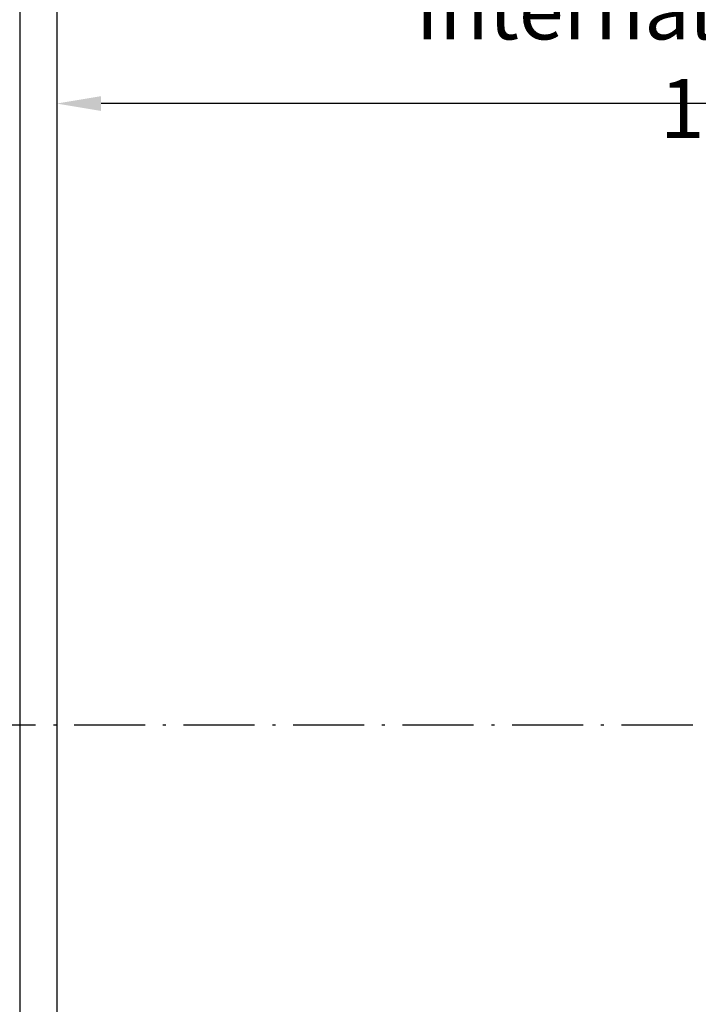
# Model space of a CAD drawing. Units: inches. Extents: x 12002 to 64908, y 12212 to 63079.
# Drawn here: x 28269 to 28727, y 34209 to 34874 of the extents above; entities that cross this region are included whole.
import ezdxf

# ---------------------------------------------------------------- set-up
doc = ezdxf.new("R2010")
doc.units = ezdxf.units.IN
doc.header["$MEASUREMENT"] = 0
doc.linetypes.add('ACAD_ISO10W100', pattern=[18.5, 12, -3, 0.5, -3])
doc.layers.add('ASSI', color=1, linetype='ACAD_ISO10W100')
doc.layers.add('CABINA', color=7, linetype='Continuous')
doc.layers.add('QUOTE', color=1, linetype='Continuous', lineweight=15)
doc.styles.add('QUOTE', font='romans.shx', dxfattribs={"width": 0.8})
doc.dimstyles.new('GMV', dxfattribs={"dimscale": 10, "dimtxt": 4, "dimasz": 3, "dimexe": 2, "dimexo": 3, "dimgap": 1, "dimtad": 1, "dimdec": 1, "dimdsep": 46, "dimtxsty": 'QUOTE', "dimcen": 0, "dimclrt": 2, "dimadec": 0, "dimazin": 0, "dimtfac": 1, "dimtdec": 1, "dimtmove": 0, "dimatfit": 3, "dimfxl": 1, "dimtvp": 1, "dimtolj": 1, "dimarcsym": 0})

# ---------------------------------------------------------------- blocks, each defined once
blk = doc.blocks.new('*D4969')
at = {"layer": 'Defpoints', "color": 0}
for p in [(28293.7, 34849.95), (29393.7, 34849.95), (28293.7, 34817.56)]:
    blk.add_point(p, dxfattribs=at)
at = {"layer": 'QUOTE', "color": 0, "lineweight": -2}
for p, q in [((28293.7, 34819.95), (28293.7, 34797.56)), ((29363.7, 34817.56), (28323.7, 34817.56)), ((29393.7, 34819.95), (29393.7, 34797.56))]:
    blk.add_line(p, q, dxfattribs=at)
at = {"layer": 'QUOTE', "color": 0}
for points in [[(28323.7, 34822.56), (28323.7, 34812.56), (28293.7, 34817.56)], [(29363.7, 34812.56), (29363.7, 34822.56), (29393.7, 34817.56)]]:
    blk.add_solid(points, dxfattribs=at)
at = {"layer": 'QUOTE', "color": 2, "insert": (28761.76, 34847.56), "char_height": 40, "attachment_point": 5, "style": 'QUOTE'}
blk.add_mtext('Internal car width \\A1;1100', dxfattribs=at)

msp = doc.modelspace()

# ---------------------------------------------------------------- linework, layer by layer
at = {"layer": 'ASSI', "color": 1, "ltscale": 2}
msp.add_line((28268.70363, 34397.75014), (28033.20363, 34397.75014), dxfattribs=at)
at = {"layer": 'ASSI', "color": 1, "ltscale": 4}
msp.add_line((29463.4596, 34397.75014), (28268.70363, 34397.75014), dxfattribs=at)
at = {"layer": 'CABINA'}
for p, q in [((28268.70363, 34987.75014), (28268.70363, 33807.75014)), ((28293.70363, 34947.75014), (28293.70363, 33847.75014))]:
    msp.add_line(p, q, dxfattribs=at)

# ---------------------------------------------------------------- dimensions: what is measured, and where the dimension line sits
at = {"layer": 'QUOTE'}
dim = msp.add_linear_dim(base=(28293.70363, 34817.56084), p1=(29393.70363, 34849.95326), p2=(28293.70363, 34849.95326), angle=180, text='Internal car width <>', dimstyle='GMV', dxfattribs=at)
dim.commit()
dim.dimension.update_dxf_attribs({"geometry": '*D4969', "text_midpoint": (28761.76209, 34817.56084), "dimtype": 160})

doc.saveas('drawing.dxf')
